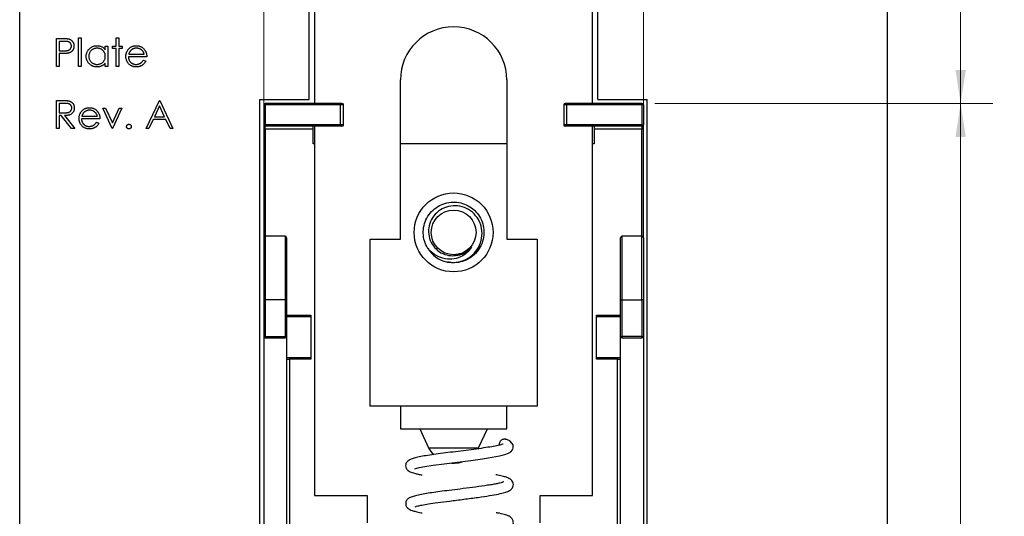
# Model space of a CAD drawing. Units: inches. Extents: x 0.1 to 16.9, y 0.1 to 10.9.
# Drawn here: x 10.6 to 14.5, y 6.4 to 8.4 of the extents above; entities that cross this region are included whole.
import ezdxf

# ---------------------------------------------------------------- set-up
doc = ezdxf.new("R2010")
doc.units = ezdxf.units.IN
doc.header["$MEASUREMENT"] = 0
doc.styles.add('SLDTEXTSTYLE0', font='TXT', dxfattribs={"width": 0.75})
doc.dimstyles.new('SLDDIMSTYLE1', dxfattribs={"dimtxt": 0.125, "dimasz": 0.13, "dimexe": 0, "dimexo": 0.0625, "dimgap": 0.03125, "dimtad": 0, "dimtih": 1, "dimtoh": 1, "dimlfac": 0.666667, "dimrnd": 1e-09, "dimzin": 12, "dimdsep": 46, "dimtxsty": 'SLDTEXTSTYLE0', "dimsah": 1, "dimcen": 0.09, "dimadec": 0, "dimazin": 3, "dimtfac": 1, "dimtofl": 0, "dimtmove": 0, "dimatfit": 3, "dimfxl": 0, "dimfrac": 2, "dimtolj": 1, "dimtzin": 12, "dimarcsym": 0})

# ---------------------------------------------------------------- blocks, each defined once
blk = doc.blocks.new('_D_3')
at = {"color": 7, "linetype": 'Continuous', "lineweight": 18}
for p, q in [((14.0607, 9.1473), (14.4201, 9.1473)), ((14.2951, 9.1473), (14.2951, 8.6805)), ((14.2951, 8.0518), (14.2951, 8.482)), ((13.1054, 8.0518), (14.4201, 8.0518))]:
    blk.add_line(p, q, dxfattribs=at)
for points in [[(14.2951, 9.1473), (14.2751, 9.0173), (14.3151, 9.0173)], [(14.2951, 8.0518), (14.3151, 8.1818), (14.2751, 8.1818)]]:
    blk.add_solid(points, dxfattribs=at)
at = {"color": 7, "linetype": 'Continuous', "lineweight": 18, "insert": (14.1797, 8.6431), "char_height": 0.125, "attachment_point": 1, "style": 'SLDTEXTSTYLE0'}
blk.add_mtext('.73', dxfattribs=at)
blk = doc.blocks.new('_D_4')
at = {"color": 7, "linetype": 'Continuous', "lineweight": 18}
for p, q in [((13.1054, 8.0518), (14.4201, 8.0518)), ((14.2951, 8.0518), (14.2951, 6.2096)), ((14.2951, 4.2428), (14.2951, 6.0112)), ((13.1054, 4.2428), (14.4201, 4.2428))]:
    blk.add_line(p, q, dxfattribs=at)
for points in [[(14.2951, 8.0518), (14.2751, 7.9218), (14.3151, 7.9218)], [(14.2951, 4.2428), (14.3151, 4.3728), (14.2751, 4.3728)]]:
    blk.add_solid(points, dxfattribs=at)
at = {"color": 7, "linetype": 'Continuous', "lineweight": 18, "insert": (14.1335, 6.1723), "char_height": 0.125, "attachment_point": 1, "style": 'SLDTEXTSTYLE0'}
blk.add_mtext('2.54', dxfattribs=at)
blk = doc.blocks.new('_D_6')
at = {"color": 7, "linetype": 'Continuous', "lineweight": 18}
for p, q in [((10.6357, 9.1973), (10.6357, 9.4374)), ((11.585, 8.0959), (11.585, 9.4374)), ((10.6357, 9.3124), (10.9468, 9.3124)), ((11.585, 9.3124), (11.1777, 9.3124))]:
    blk.add_line(p, q, dxfattribs=at)
for points in [[(10.6357, 9.3124), (10.7657, 9.2924), (10.7657, 9.3324)], [(11.585, 9.3124), (11.455, 9.3324), (11.455, 9.2924)]]:
    blk.add_solid(points, dxfattribs=at)
at = {"color": 7, "linetype": 'Continuous', "lineweight": 18, "insert": (10.9468, 9.3743), "char_height": 0.125, "attachment_point": 1, "style": 'SLDTEXTSTYLE0'}
blk.add_mtext('.63', dxfattribs=at)
blk = doc.blocks.new('_D_7')
at = {"color": 7, "linetype": 'Continuous', "lineweight": 18}
for p, q in [((13.0614, 8.0959), (13.0614, 9.4374)), ((14.0107, 9.1973), (14.0107, 9.4374)), ((13.0614, 9.3124), (13.4336, 9.3124)), ((14.0107, 9.3124), (13.6645, 9.3124))]:
    blk.add_line(p, q, dxfattribs=at)
for points in [[(13.0614, 9.3124), (13.1914, 9.2924), (13.1914, 9.3324)], [(14.0107, 9.3124), (13.8807, 9.3324), (13.8807, 9.2924)]]:
    blk.add_solid(points, dxfattribs=at)
at = {"color": 7, "linetype": 'Continuous', "lineweight": 18, "insert": (13.4336, 9.3743), "char_height": 0.125, "attachment_point": 1, "style": 'SLDTEXTSTYLE0'}
blk.add_mtext('.63', dxfattribs=at)
blk = doc.blocks.new('_D_8')
at = {"color": 7, "linetype": 'Continuous', "lineweight": 18}
for p, q in [((11.585, 8.0014), (11.585, 9.4374)), ((13.0614, 8.0014), (13.0614, 9.4374)), ((11.585, 9.3124), (12.178, 9.3124)), ((13.0614, 9.3124), (12.4089, 9.3124))]:
    blk.add_line(p, q, dxfattribs=at)
for points in [[(11.585, 9.3124), (11.715, 9.2924), (11.715, 9.3324)], [(13.0614, 9.3124), (12.9314, 9.3324), (12.9314, 9.2924)]]:
    blk.add_solid(points, dxfattribs=at)
at = {"color": 7, "linetype": 'Continuous', "lineweight": 18, "insert": (12.178, 9.3743), "char_height": 0.125, "attachment_point": 1, "style": 'SLDTEXTSTYLE0'}
blk.add_mtext('.98', dxfattribs=at)

msp = doc.modelspace()

# ---------------------------------------------------------------- linework, layer by layer
at = {"color": 7, "linetype": 'Continuous', "lineweight": 25}
for p, q in [((10.6357, 3.1473), (10.6357, 9.1473)), ((14.0107, 3.1473), (14.0107, 9.1473)), ((11.7619, 8.0668), (11.7619, 8.746)), ((12.8844, 8.0668), (12.8844, 8.746)), ((11.7828, 8.5213), (11.7828, 8.0518)), ((12.8635, 8.0518), (12.8635, 8.5213)), ((10.7794, 8.3048), (10.8009, 8.3048)), ((10.7794, 8.1954), (10.7794, 8.3048)), ((10.8092, 8.2936), (10.7892, 8.2936)), ((10.7892, 8.2936), (10.7892, 8.2571)), ((10.865, 8.1954), (10.865, 8.3076)), ((10.865, 8.3076), (10.8748, 8.3076)), ((10.8748, 8.3076), (10.8748, 8.1954)), ((10.9687, 8.2606), (10.9687, 8.2754)), ((10.9687, 8.2754), (10.9785, 8.2754)), ((10.9785, 8.2754), (10.9785, 8.1954)), ((10.9968, 8.2656), (10.9968, 8.2754)), ((10.9968, 8.2754), (11.0108, 8.2754)), ((11.0108, 8.2754), (11.0108, 8.3076)), ((11.0108, 8.3076), (11.0206, 8.3076)), ((11.0206, 8.3076), (11.0206, 8.2754)), ((11.0206, 8.2754), (11.0346, 8.2754)), ((11.0346, 8.2754), (11.0346, 8.2656)), ((10.7892, 8.2571), (10.8084, 8.2569)), ((10.7971, 8.2459), (10.7892, 8.2459)), ((10.7892, 8.2459), (10.7892, 8.1954)), ((11.0108, 8.2656), (10.9968, 8.2656)), ((11.0108, 8.1954), (11.0108, 8.2656)), ((11.0346, 8.2656), (11.0206, 8.2656)), ((11.0206, 8.2656), (11.0206, 8.1954)), ((11.13, 8.2333), (11.0585, 8.2333)), ((11.0595, 8.2431), (11.1202, 8.2431)), ((10.7892, 8.1954), (10.7794, 8.1954)), ((10.8748, 8.1954), (10.865, 8.1954)), ((10.9687, 8.1954), (10.9687, 8.2093)), ((10.9785, 8.1954), (10.9687, 8.1954)), ((11.0206, 8.1954), (11.0108, 8.1954)), ((11.1171, 8.2207), (11.1258, 8.2161)), ((12.1165, 7.5233), (12.1165, 8.1434)), ((12.5299, 8.1434), (12.5299, 7.5233)), ((10.7794, 8.0635), (10.8013, 8.0635)), ((10.7794, 7.9541), (10.7794, 8.0635)), ((10.8097, 8.0522), (10.7892, 8.0522)), ((10.7892, 8.0522), (10.7892, 8.0158)), ((11.1272, 7.9541), (11.1791, 8.0635)), ((11.1797, 8.0421), (11.1598, 8.0004)), ((11.1791, 8.0635), (11.1805, 8.0635)), ((11.1989, 8.0004), (11.1797, 8.0421)), ((11.1805, 8.0635), (11.2309, 7.9541)), ((11.5702, 4.2278), (11.5702, 8.0668)), ((11.5702, 8.0668), (11.7619, 8.0668)), ((11.585, 8.0459), (11.585, 7.9692)), ((11.5909, 8.0459), (11.585, 8.0459)), ((11.5909, 8.0459), (11.5909, 8.0518)), ((11.8832, 8.0518), (11.5909, 8.0518)), ((11.5909, 8.0459), (11.5909, 7.9692)), ((11.8832, 8.0459), (11.5909, 8.0459)), ((11.8832, 8.0459), (11.8832, 8.0518)), ((11.895, 8.0459), (11.8832, 8.0459)), ((11.8832, 7.9692), (11.8832, 8.0459)), ((11.895, 7.9692), (11.895, 8.0459)), ((12.7631, 8.0459), (12.7513, 8.0459)), ((12.7513, 8.0459), (12.7513, 7.9692)), ((12.7631, 8.0518), (12.7631, 8.0459)), ((13.0554, 8.0518), (12.7631, 8.0518)), ((12.7631, 7.9692), (12.7631, 8.0459)), ((13.0554, 8.0459), (12.7631, 8.0459)), ((12.8844, 8.0668), (13.0762, 8.0668)), ((13.0554, 8.0518), (13.0554, 8.0459)), ((13.0554, 8.0459), (13.0554, 7.9692)), ((13.0614, 8.0459), (13.0554, 8.0459)), ((13.0614, 8.0459), (13.0614, 7.9692)), ((13.0762, 4.2278), (13.0762, 8.0668)), ((10.7892, 8.0158), (10.8093, 8.0156)), ((10.7972, 8.0046), (10.7892, 8.0046)), ((10.7892, 8.0046), (10.7892, 7.9541)), ((10.8374, 7.9541), (10.7972, 8.0046)), ((10.8094, 8.0046), (10.8495, 7.9541)), ((10.9589, 8.034), (10.9695, 8.034)), ((10.9954, 7.9541), (10.9589, 8.034)), ((10.9695, 8.034), (10.9961, 7.9758)), ((10.9961, 7.9758), (11.0226, 8.034)), ((11.0332, 8.034), (10.9968, 7.9541)), ((11.0226, 8.034), (11.0332, 8.034)), ((10.9477, 7.992), (10.8762, 7.992)), ((10.8772, 8.0018), (10.9379, 8.0018)), ((10.9348, 7.9793), (10.9435, 7.9748)), ((11.1545, 7.9891), (11.1379, 7.9541)), ((11.2041, 7.9891), (11.1545, 7.9891)), ((11.1598, 8.0004), (11.1989, 8.0004)), ((11.2203, 7.9541), (11.2041, 7.9891)), ((11.585, 7.9692), (11.5909, 7.9692)), ((11.8832, 7.9692), (11.5909, 7.9692)), ((11.5909, 7.9692), (11.5909, 7.9633)), ((11.8832, 7.9633), (11.8832, 7.9692)), ((11.895, 7.9692), (11.8832, 7.9692)), ((12.7631, 7.9692), (12.7513, 7.9692)), ((12.7631, 7.9633), (12.7631, 7.9692)), ((13.0554, 7.9692), (12.7631, 7.9692)), ((13.0554, 7.9692), (13.0614, 7.9692)), ((13.0554, 7.9633), (13.0554, 7.9692)), ((10.7892, 7.9541), (10.7794, 7.9541)), ((10.8495, 7.9541), (10.8374, 7.9541)), ((10.9968, 7.9541), (10.9954, 7.9541)), ((11.1379, 7.9541), (11.1272, 7.9541)), ((11.2309, 7.9541), (11.2203, 7.9541)), ((11.5909, 7.9514), (11.585, 7.9514)), ((11.585, 7.9514), (11.585, 7.5316)), ((11.8832, 7.9633), (11.5909, 7.9633)), ((11.5909, 7.9514), (11.5909, 7.9633)), ((11.7769, 7.9514), (11.5909, 7.9514)), ((11.7769, 7.9514), (11.7769, 7.9633)), ((11.7769, 7.8953), (11.7769, 7.9514)), ((11.7828, 7.9633), (11.7828, 6.5253)), ((13.0554, 7.9633), (12.7631, 7.9633)), ((12.8635, 6.5253), (12.8635, 7.9633)), ((12.8694, 7.9633), (12.8694, 7.9514)), ((13.0554, 7.9514), (12.8694, 7.9514)), ((12.8694, 7.9514), (12.8694, 7.8953)), ((13.0554, 7.9633), (13.0554, 7.9514)), ((13.0614, 7.9514), (13.0554, 7.9514)), ((13.0614, 7.5316), (13.0614, 7.9514)), ((11.7828, 7.8953), (11.7769, 7.8953)), ((12.5299, 7.8953), (12.1165, 7.8953)), ((12.8694, 7.8953), (12.8635, 7.8953)), ((11.6676, 7.5351), (11.5909, 7.5351)), ((11.9984, 6.8737), (11.9984, 7.5233)), ((11.9984, 7.5233), (12.1165, 7.5233)), ((12.5299, 7.5233), (12.648, 7.5233)), ((12.648, 7.5233), (12.648, 6.8737)), ((13.0554, 7.5351), (12.9787, 7.5351)), ((11.5909, 7.2871), (11.585, 7.2871)), ((11.585, 7.2871), (11.585, 7.1453)), ((11.6676, 7.2871), (11.5909, 7.2871)), ((11.5909, 7.2871), (11.5909, 7.1453)), ((11.6736, 7.2871), (11.6676, 7.2871)), ((11.6676, 7.2871), (11.6676, 7.1453)), ((11.6736, 7.2871), (11.6736, 7.1453)), ((12.9728, 7.2871), (12.9787, 7.2871)), ((12.9728, 7.1453), (12.9728, 7.2871)), ((12.9787, 7.2871), (13.0554, 7.2871)), ((12.9787, 7.1453), (12.9787, 7.2871)), ((13.0614, 7.2871), (13.0554, 7.2871)), ((13.0554, 7.2871), (13.0554, 7.1453)), ((13.0614, 7.2871), (13.0614, 7.1453)), ((11.6736, 7.2221), (11.768, 7.2221)), ((11.768, 7.228), (11.768, 7.0568)), ((12.8783, 7.0568), (12.8783, 7.228)), ((12.8783, 7.2221), (12.9728, 7.2221)), ((11.585, 7.1453), (11.5909, 7.1453)), ((11.585, 7.1453), (11.585, 5.0371)), ((11.5909, 7.1453), (11.6676, 7.1453)), ((11.5909, 7.1453), (11.5909, 7.1394)), ((11.5909, 7.1394), (11.6676, 7.1394)), ((11.6676, 7.1453), (11.6736, 7.1453)), ((11.6676, 7.1453), (11.6676, 7.1394)), ((11.6736, 7.1453), (11.6736, 5.0371)), ((12.9728, 7.1453), (12.9787, 7.1453)), ((12.9728, 5.0371), (12.9728, 7.1453)), ((13.0554, 7.1453), (12.9787, 7.1453)), ((12.9787, 7.1394), (12.9787, 7.1453)), ((12.9787, 7.1394), (13.0554, 7.1394)), ((13.0554, 7.1394), (13.0554, 7.1453)), ((13.0554, 7.1453), (13.0614, 7.1453)), ((13.0614, 7.1453), (13.0614, 5.0371)), ((11.6736, 7.0568), (11.6854, 7.0568)), ((11.6854, 7.0627), (11.6854, 7.0568)), ((11.6854, 7.0627), (11.768, 7.0627)), ((11.6854, 7.0568), (11.6854, 5.2379)), ((11.768, 7.0568), (11.6854, 7.0568)), ((12.8783, 7.0627), (12.961, 7.0627)), ((12.961, 7.0568), (12.8783, 7.0568)), ((12.961, 7.0568), (12.961, 7.0627)), ((12.961, 7.0568), (12.9728, 7.0568)), ((12.961, 5.2379), (12.961, 7.0568)), ((12.1165, 6.8737), (11.9984, 6.8737)), ((12.5299, 6.8737), (12.1165, 6.8737)), ((12.1165, 6.8737), (12.1165, 6.7851)), ((12.5299, 6.7851), (12.5299, 6.8737)), ((12.648, 6.8737), (12.5299, 6.8737)), ((12.1165, 6.7851), (12.5299, 6.7851)), ((12.1918, 6.7851), (12.2259, 6.7119)), ((12.4204, 6.7119), (12.4545, 6.7851)), ((12.4177, 6.7065), (12.4204, 6.7119)), ((12.3149, 6.6523), (12.3196, 6.6522)), ((11.7828, 6.5253), (11.9865, 6.5253)), ((11.9865, 6.5253), (11.9865, 6.419)), ((12.6599, 6.5253), (12.8635, 6.5253)), ((12.6599, 6.419), (12.6599, 6.5253))]:
    msp.add_line(p, q, dxfattribs=at)
at = {"color": 8, "linetype": 'Continuous', "lineweight": 25}
for p, q in [((11.5909, 7.9514), (11.5909, 7.5351)), ((13.0554, 7.5351), (13.0554, 7.9514)), ((11.5909, 7.5351), (11.5909, 7.2871)), ((11.6676, 7.5351), (11.6676, 7.2871)), ((12.9787, 7.2871), (12.9787, 7.5351)), ((13.0554, 7.2871), (13.0554, 7.5351)), ((11.6736, 7.228), (11.768, 7.228)), ((12.8783, 7.228), (12.9728, 7.228)), ((12.2259, 6.7119), (12.4204, 6.7119))]:
    msp.add_line(p, q, dxfattribs=at)
at = {"color": 7, "linetype": 'Continuous', "lineweight": 25, "flags": 128}
msp.add_lwpolyline([(12.1727, 6.6296), (12.1726, 6.6296), (12.1768, 6.6309), (12.1896, 6.6343), (12.2114, 6.6385), (12.2435, 6.6436), (12.2862, 6.6494), (12.3379, 6.6559), (12.3896, 6.6624), (12.435, 6.6686), (12.4725, 6.6745), (12.5015, 6.6801), (12.5225, 6.6854), (12.5366, 6.6907), (12.5456, 6.6962), (12.5518, 6.7031), (12.5536, 6.7066), (12.5549, 6.7107), (12.5554, 6.7165), (12.5543, 6.7226), (12.5502, 6.7301), (12.5415, 6.7381), (12.5268, 6.7451), (12.5268, 6.7451)], dxfattribs=at)
at = {"color": 7, "linetype": 'Continuous', "lineweight": 25}
for radius in [0.1535, 0.0871]:
    msp.add_circle((12.3232, 7.5499), radius, dxfattribs=at)
for centre, radius, start, end in [((12.3232, 8.1434), 0.2067, 0, 180), ((11.5909, 8.0459), 0.00591, 90, 180), ((11.8891, 8.0459), 0.00591, 0, 90), ((12.7572, 8.0459), 0.00591, 90, 180), ((13.0554, 8.0459), 0.00591, 0, 90), ((11.5909, 7.9692), 0.00591, 180, 270), ((11.8891, 7.9692), 0.00591, 270, 0), ((12.7572, 7.9692), 0.00591, 180, 270), ((13.0554, 7.9692), 0.00591, 270, 0), ((11.5909, 7.5292), 0.00591, 90, 180), ((11.6676, 7.5292), 0.00591, 0, 90), ((12.9787, 7.5292), 0.00591, 90, 180), ((13.0554, 7.5292), 0.00591, 0, 90), ((12.3232, 7.5499), 0.1181, 211.6456, 257.1681), ((12.3232, 7.5499), 0.0901, 275.0342, 320.6407), ((11.5909, 7.1453), 0.00591, 180, 270), ((11.6676, 7.1453), 0.00591, 270, 0), ((12.9787, 7.1453), 0.00591, 180, 270), ((13.0554, 7.1453), 0.00591, 270, 0), ((12.3196, 6.7556), 0.1033, 205, 223.4597), ((12.3267, 6.7556), 0.1033, 270, 286.8282)]:
    msp.add_arc(centre, radius, start, end, dxfattribs=at)
for points, knots in [([(10.8009, 8.3048), (10.8024, 8.3048), (10.8052, 8.3048), (10.8092, 8.3047), (10.8129, 8.3046), (10.8162, 8.3044), (10.8191, 8.3042), (10.8217, 8.3039), (10.8239, 8.3036), (10.8252, 8.3033), (10.8258, 8.3032)], [0, 0, 0, 0, 0.176956, 0.339055, 0.486318, 0.618781, 0.735619, 0.838742, 0.926457, 1, 1, 1, 1]), ([(10.8084, 8.2569), (10.8093, 8.2569), (10.8111, 8.2569), (10.8137, 8.257), (10.8162, 8.2572), (10.8184, 8.2574), (10.8204, 8.2577), (10.8222, 8.258), (10.8239, 8.2584), (10.8258, 8.259), (10.8279, 8.26), (10.8302, 8.2614), (10.8322, 8.2633), (10.8339, 8.2654), (10.8352, 8.2677), (10.8362, 8.2701), (10.8368, 8.2727), (10.8369, 8.2745), (10.8369, 8.2754)], [0, 0, 0, 0, 0.072538, 0.140034, 0.202496, 0.260575, 0.313228, 0.361583, 0.404878, 0.444127, 0.5164, 0.586507, 0.655085, 0.724384, 0.793974, 0.861638, 0.930111, 1, 1, 1, 1]), ([(10.8369, 8.2754), (10.8369, 8.2763), (10.8368, 8.2781), (10.8362, 8.2806), (10.8352, 8.2831), (10.8339, 8.2853), (10.8322, 8.2874), (10.8303, 8.2892), (10.8281, 8.2907), (10.8261, 8.2916), (10.8243, 8.2922), (10.8227, 8.2926), (10.821, 8.2929), (10.819, 8.2931), (10.8169, 8.2934), (10.8145, 8.2935), (10.8119, 8.2936), (10.8102, 8.2936), (10.8092, 8.2936)], [0, 0, 0, 0, 0.070044, 0.139238, 0.208197, 0.279173, 0.349987, 0.418354, 0.48761, 0.557411, 0.59533, 0.637964, 0.685913, 0.738185, 0.796103, 0.858517, 0.926658, 1, 1, 1, 1]), ([(10.8467, 8.2755), (10.8467, 8.2746), (10.8467, 8.2728), (10.8464, 8.2702), (10.846, 8.2678), (10.8453, 8.2654), (10.8445, 8.2632), (10.8435, 8.2611), (10.8423, 8.2592), (10.841, 8.2573), (10.8394, 8.2556), (10.8378, 8.254), (10.836, 8.2526), (10.834, 8.2513), (10.8319, 8.2502), (10.8297, 8.2492), (10.8274, 8.2484), (10.8257, 8.2479), (10.8249, 8.2477)], [0, 0, 0, 0, 0.0701189, 0.1371924, 0.2020162, 0.2646314, 0.3261165, 0.3860103, 0.4458118, 0.5052977, 0.5646333, 0.6242826, 0.683902, 0.7439528, 0.8053877, 0.868388, 0.933084, 1, 1, 1, 1]), ([(10.8258, 8.3032), (10.8265, 8.303), (10.828, 8.3026), (10.8302, 8.3017), (10.8322, 8.3008), (10.8342, 8.2997), (10.836, 8.2984), (10.8378, 8.2969), (10.8394, 8.2954), (10.8409, 8.2936), (10.8423, 8.2918), (10.8435, 8.2898), (10.8445, 8.2877), (10.8453, 8.2855), (10.8459, 8.2831), (10.8464, 8.2807), (10.8467, 8.2781), (10.8467, 8.2764), (10.8467, 8.2755)], [0, 0, 0, 0, 0.0624813, 0.1234904, 0.1834111, 0.2431532, 0.3021267, 0.3617097, 0.4218423, 0.4829319, 0.5445523, 0.6056807, 0.6676797, 0.7299844, 0.7945509, 0.8603456, 0.9289074, 1, 1, 1, 1]), ([(10.8944, 8.2356), (10.8944, 8.237), (10.8945, 8.2398), (10.8951, 8.2438), (10.8961, 8.2477), (10.8974, 8.2514), (10.8992, 8.255), (10.9013, 8.2584), (10.9038, 8.2617), (10.9067, 8.2647), (10.9098, 8.2676), (10.9131, 8.27), (10.9166, 8.2721), (10.9203, 8.2738), (10.9241, 8.2752), (10.9281, 8.2761), (10.9322, 8.2766), (10.935, 8.2767), (10.9364, 8.2768)], [0, 0, 0, 0, 0.063775, 0.126079, 0.186904, 0.247574, 0.308003, 0.369132, 0.432033, 0.496791, 0.561611, 0.624914, 0.686726, 0.748079, 0.809582, 0.871631, 0.934886, 1, 1, 1, 1]), ([(10.9364, 8.2768), (10.938, 8.2767), (10.9412, 8.2766), (10.9459, 8.2759), (10.9503, 8.2747), (10.9545, 8.273), (10.9585, 8.2707), (10.9622, 8.2679), (10.9657, 8.2645), (10.9677, 8.2619), (10.9687, 8.2606)], [0, 0, 0, 0, 0.129862, 0.254654, 0.376015, 0.495255, 0.614798, 0.738106, 0.865196, 1, 1, 1, 1]), ([(11.0579, 8.2619), (11.0588, 8.2631), (11.0608, 8.2654), (11.0641, 8.2684), (11.0677, 8.271), (11.0715, 8.2731), (11.0755, 8.2747), (11.0798, 8.276), (11.0844, 8.2766), (11.0875, 8.2767), (11.0891, 8.2768)], [0, 0, 0, 0, 0.128835, 0.253589, 0.374643, 0.49534, 0.616325, 0.739759, 0.866842, 1, 1, 1, 1]), ([(11.0891, 8.2768), (11.0907, 8.2767), (11.094, 8.2766), (11.0986, 8.2759), (11.1031, 8.2747), (11.1073, 8.2729), (11.1112, 8.2707), (11.1148, 8.268), (11.1183, 8.2648), (11.1203, 8.2623), (11.1213, 8.261)], [0, 0, 0, 0, 0.1320402, 0.2590328, 0.3818798, 0.5022584, 0.6227522, 0.7447426, 0.8701089, 1, 1, 1, 1]), ([(10.8249, 8.2477), (10.8242, 8.2476), (10.8227, 8.2473), (10.8203, 8.2469), (10.8174, 8.2466), (10.8141, 8.2464), (10.8104, 8.2462), (10.8063, 8.246), (10.8018, 8.2459), (10.7987, 8.2459), (10.7971, 8.2459)], [0, 0, 0, 0, 0.075173, 0.164746, 0.268017, 0.385912, 0.517789, 0.663691, 0.824413, 1, 1, 1, 1]), ([(10.9361, 8.194), (10.9347, 8.1941), (10.9319, 8.1942), (10.9278, 8.1947), (10.9239, 8.1957), (10.9201, 8.197), (10.9164, 8.1987), (10.913, 8.2008), (10.9097, 8.2033), (10.9066, 8.2061), (10.9037, 8.2092), (10.9012, 8.2125), (10.8991, 8.2159), (10.8974, 8.2196), (10.896, 8.2233), (10.8951, 8.2273), (10.8945, 8.2314), (10.8944, 8.2342), (10.8944, 8.2356)], [0, 0, 0, 0, 0.06462, 0.127433, 0.189004, 0.24993, 0.310668, 0.372329, 0.434939, 0.499576, 0.564191, 0.626735, 0.688109, 0.749294, 0.810331, 0.871901, 0.935046, 1, 1, 1, 1]), ([(10.9365, 8.267), (10.9351, 8.2669), (10.9323, 8.2668), (10.9281, 8.266), (10.9241, 8.2647), (10.9203, 8.2629), (10.9168, 8.2607), (10.9137, 8.2579), (10.9109, 8.2548), (10.9085, 8.2513), (10.9066, 8.2476), (10.9053, 8.2436), (10.9044, 8.2396), (10.9043, 8.2369), (10.9042, 8.2355)], [0, 0, 0, 0, 0.085921, 0.169593, 0.252476, 0.336244, 0.419505, 0.502036, 0.584775, 0.669846, 0.754185, 0.836658, 0.91801, 1, 1, 1, 1]), ([(10.9042, 8.2355), (10.9043, 8.2342), (10.9044, 8.2314), (10.9052, 8.2274), (10.9066, 8.2235), (10.9086, 8.2197), (10.9109, 8.2162), (10.9137, 8.213), (10.9169, 8.2103), (10.9204, 8.208), (10.9242, 8.2061), (10.9282, 8.2048), (10.9323, 8.204), (10.935, 8.2039), (10.9364, 8.2039)], [0, 0, 0, 0, 0.081589, 0.162859, 0.245484, 0.330807, 0.416493, 0.499893, 0.583048, 0.667158, 0.751312, 0.833785, 0.916256, 1, 1, 1, 1]), ([(10.9364, 8.2039), (10.9379, 8.2039), (10.9407, 8.204), (10.9448, 8.2048), (10.9489, 8.2061), (10.9528, 8.2079), (10.9564, 8.2102), (10.9596, 8.2128), (10.9623, 8.2158), (10.9647, 8.2192), (10.9665, 8.2229), (10.9678, 8.2268), (10.9686, 8.2309), (10.9687, 8.2338), (10.9687, 8.2352)], [0, 0, 0, 0, 0.084802, 0.168664, 0.252552, 0.33824, 0.423103, 0.505556, 0.586176, 0.667136, 0.748499, 0.830452, 0.913456, 1, 1, 1, 1]), ([(10.9687, 8.2352), (10.9687, 8.2363), (10.9686, 8.2385), (10.9682, 8.2417), (10.9675, 8.2448), (10.9665, 8.2477), (10.9651, 8.2504), (10.9635, 8.2531), (10.9616, 8.2556), (10.9595, 8.2579), (10.9571, 8.26), (10.9546, 8.2619), (10.9519, 8.2634), (10.9491, 8.2647), (10.9461, 8.2657), (10.943, 8.2664), (10.9398, 8.2669), (10.9376, 8.2669), (10.9365, 8.267)], [0, 0, 0, 0, 0.065634, 0.129188, 0.191219, 0.251913, 0.312507, 0.373494, 0.435152, 0.498741, 0.562095, 0.624187, 0.685476, 0.746097, 0.807612, 0.869967, 0.933951, 1, 1, 1, 1]), ([(11.0487, 8.2352), (11.0487, 8.2364), (11.0488, 8.2388), (11.0492, 8.2424), (11.0499, 8.2459), (11.0509, 8.2494), (11.0522, 8.2526), (11.0538, 8.2558), (11.0557, 8.2589), (11.0571, 8.2609), (11.0579, 8.2619)], [0, 0, 0, 0, 0.128045, 0.253768, 0.377428, 0.500551, 0.623296, 0.746578, 0.872348, 1, 1, 1, 1]), ([(11.0889, 8.194), (11.0873, 8.1941), (11.0843, 8.1941), (11.08, 8.1947), (11.0759, 8.1957), (11.072, 8.1971), (11.0684, 8.1989), (11.0651, 8.2011), (11.062, 8.2037), (11.0593, 8.2066), (11.0568, 8.2098), (11.0546, 8.2131), (11.0528, 8.2165), (11.0513, 8.2201), (11.0501, 8.2237), (11.0492, 8.2274), (11.0488, 8.2313), (11.0487, 8.2339), (11.0487, 8.2352)], [0, 0, 0, 0, 0.071579, 0.139629, 0.204797, 0.268135, 0.329814, 0.391301, 0.453434, 0.516552, 0.579631, 0.641119, 0.701294, 0.76081, 0.819932, 0.87892, 0.938983, 1, 1, 1, 1]), ([(11.0585, 8.2333), (11.0585, 8.2322), (11.0586, 8.2302), (11.0591, 8.2271), (11.0598, 8.2243), (11.0607, 8.2215), (11.0619, 8.2189), (11.0634, 8.2165), (11.0651, 8.2142), (11.067, 8.2121), (11.0692, 8.2102), (11.0714, 8.2085), (11.0738, 8.207), (11.0764, 8.2059), (11.079, 8.205), (11.0818, 8.2043), (11.0847, 8.2039), (11.0866, 8.2039), (11.0876, 8.2039)], [0, 0, 0, 0, 0.068385, 0.134476, 0.198391, 0.260753, 0.321829, 0.383037, 0.444653, 0.507398, 0.569825, 0.630778, 0.690929, 0.750945, 0.811049, 0.872331, 0.935004, 1, 1, 1, 1]), ([(11.069, 8.2595), (11.0685, 8.259), (11.0674, 8.258), (11.066, 8.2564), (11.0647, 8.2546), (11.0634, 8.2526), (11.0623, 8.2505), (11.0613, 8.2482), (11.0603, 8.2457), (11.0598, 8.244), (11.0595, 8.2431)], [0, 0, 0, 0, 0.109984, 0.22258, 0.3385, 0.458709, 0.585535, 0.717518, 0.854667, 1, 1, 1, 1]), ([(11.0896, 8.267), (11.0886, 8.2669), (11.0867, 8.2669), (11.0838, 8.2665), (11.0811, 8.2659), (11.0784, 8.2651), (11.0759, 8.2641), (11.0735, 8.2628), (11.0712, 8.2612), (11.0697, 8.2601), (11.069, 8.2595)], [0, 0, 0, 0, 0.131092, 0.259141, 0.384162, 0.505992, 0.629098, 0.750669, 0.874039, 1, 1, 1, 1]), ([(11.1202, 8.2431), (11.1198, 8.2444), (11.1191, 8.2469), (11.1177, 8.2504), (11.116, 8.2535), (11.1141, 8.2562), (11.1119, 8.2585), (11.1094, 8.2606), (11.1066, 8.2625), (11.1035, 8.264), (11.1002, 8.2654), (11.0967, 8.2663), (11.0932, 8.2669), (11.0908, 8.2669), (11.0896, 8.267)], [0, 0, 0, 0, 0.09624, 0.185231, 0.267501, 0.3444, 0.419595, 0.496891, 0.576638, 0.660268, 0.745387, 0.83004, 0.914474, 1, 1, 1, 1]), ([(11.1213, 8.261), (11.122, 8.2601), (11.1234, 8.2582), (11.1251, 8.2551), (11.1266, 8.2519), (11.1278, 8.2485), (11.1288, 8.245), (11.1295, 8.2412), (11.1299, 8.2373), (11.1299, 8.2347), (11.13, 8.2333)], [0, 0, 0, 0, 0.118522, 0.236255, 0.356174, 0.47725, 0.60154, 0.729618, 0.862158, 1, 1, 1, 1]), ([(10.9687, 8.2093), (10.9676, 8.208), (10.9655, 8.2056), (10.9619, 8.2024), (10.958, 8.1997), (10.954, 8.1976), (10.9498, 8.196), (10.9454, 8.1949), (10.9408, 8.1941), (10.9377, 8.1941), (10.9361, 8.194)], [0, 0, 0, 0, 0.134298, 0.262085, 0.38627, 0.507165, 0.6273, 0.748145, 0.87237, 1, 1, 1, 1]), ([(11.0876, 8.2039), (11.0886, 8.2039), (11.0906, 8.2039), (11.0935, 8.2043), (11.0963, 8.2049), (11.0991, 8.2057), (11.1018, 8.2067), (11.1042, 8.2079), (11.1065, 8.2092), (11.1086, 8.2107), (11.1107, 8.2125), (11.1128, 8.2148), (11.115, 8.2175), (11.1163, 8.2196), (11.1171, 8.2207)], [0, 0, 0, 0, 0.082592, 0.163879, 0.245659, 0.327726, 0.40861, 0.485749, 0.559169, 0.630268, 0.705306, 0.792065, 0.889796, 1, 1, 1, 1]), ([(11.1258, 8.2161), (11.1251, 8.2149), (11.1237, 8.2125), (11.1214, 8.2092), (11.119, 8.2062), (11.1163, 8.2037), (11.1135, 8.2014), (11.1105, 8.1995), (11.1074, 8.1978), (11.1041, 8.1964), (11.1006, 8.1953), (11.0969, 8.1946), (11.0929, 8.1941), (11.0902, 8.1941), (11.0889, 8.194)], [0, 0, 0, 0, 0.09337, 0.181661, 0.265874, 0.346355, 0.4246, 0.501903, 0.579992, 0.658443, 0.738672, 0.821894, 0.908801, 1, 1, 1, 1]), ([(10.8013, 8.0635), (10.8028, 8.0635), (10.8056, 8.0635), (10.8096, 8.0634), (10.8132, 8.0633), (10.8165, 8.0631), (10.8194, 8.0629), (10.822, 8.0627), (10.8242, 8.0624), (10.8255, 8.0621), (10.8261, 8.062)], [0, 0, 0, 0, 0.176258, 0.338434, 0.484822, 0.617158, 0.734698, 0.837385, 0.926372, 1, 1, 1, 1]), ([(10.8383, 8.0342), (10.8383, 8.0351), (10.8382, 8.0369), (10.8376, 8.0394), (10.8366, 8.0418), (10.8352, 8.0441), (10.8335, 8.0461), (10.8315, 8.0479), (10.8293, 8.0493), (10.8272, 8.0502), (10.8254, 8.0508), (10.8238, 8.0512), (10.822, 8.0515), (10.8199, 8.0518), (10.8177, 8.052), (10.8152, 8.0522), (10.8126, 8.0522), (10.8107, 8.0522), (10.8097, 8.0522)], [0, 0, 0, 0, 0.068814, 0.136365, 0.204019, 0.273064, 0.342913, 0.410965, 0.479169, 0.549308, 0.587652, 0.630647, 0.678879, 0.731934, 0.791111, 0.855283, 0.925086, 1, 1, 1, 1]), ([(10.8261, 8.062), (10.8269, 8.0618), (10.8285, 8.0614), (10.8308, 8.0606), (10.8329, 8.0596), (10.835, 8.0585), (10.8369, 8.0572), (10.8387, 8.0557), (10.8405, 8.0541), (10.842, 8.0524), (10.8435, 8.0505), (10.8447, 8.0485), (10.8458, 8.0463), (10.8466, 8.0441), (10.8473, 8.0418), (10.8478, 8.0394), (10.8481, 8.0368), (10.8481, 8.0351), (10.8481, 8.0342)], [0, 0, 0, 0, 0.064217, 0.127064, 0.188745, 0.249132, 0.309453, 0.369827, 0.43065, 0.492352, 0.554072, 0.61569, 0.676798, 0.738439, 0.801317, 0.865185, 0.931641, 1, 1, 1, 1]), ([(11.8891, 8.0518), (11.889, 8.0518), (11.8889, 8.0518), (11.8877, 8.0518), (11.8865, 8.0518), (11.8851, 8.0518), (11.884, 8.0518), (11.8832, 8.0518)], [0, 0, 0, 0, 0.248037, 0.499103, 0.626166, 0.748705, 1, 1, 1, 1]), ([(12.7631, 8.0518), (12.7624, 8.0518), (12.7608, 8.0518), (12.7592, 8.0518), (12.7582, 8.0518), (12.7574, 8.0518), (12.7573, 8.0518), (12.7572, 8.0518)], [0, 0, 0, 0, 0.248037, 0.499103, 0.626169, 0.748708, 1, 1, 1, 1]), ([(10.8093, 8.0156), (10.8102, 8.0156), (10.812, 8.0156), (10.8146, 8.0158), (10.8171, 8.0159), (10.8193, 8.0161), (10.8214, 8.0164), (10.8233, 8.0168), (10.8249, 8.0172), (10.8269, 8.0178), (10.8291, 8.0188), (10.8315, 8.0202), (10.8335, 8.0221), (10.8352, 8.0242), (10.8366, 8.0265), (10.8376, 8.029), (10.8382, 8.0316), (10.8383, 8.0333), (10.8383, 8.0342)], [0, 0, 0, 0, 0.071668, 0.138913, 0.201185, 0.259124, 0.312255, 0.360682, 0.405086, 0.445102, 0.518778, 0.589462, 0.658462, 0.727283, 0.796322, 0.863175, 0.930949, 1, 1, 1, 1]), ([(10.8481, 8.0342), (10.8481, 8.0328), (10.848, 8.0299), (10.8472, 8.0258), (10.8458, 8.0219), (10.8439, 8.0184), (10.8415, 8.0152), (10.8386, 8.0123), (10.8353, 8.01), (10.8321, 8.0083), (10.8293, 8.0073), (10.8271, 8.0065), (10.8246, 8.006), (10.8219, 8.0055), (10.819, 8.0051), (10.816, 8.0048), (10.8127, 8.0046), (10.8105, 8.0046), (10.8094, 8.0046)], [0, 0, 0, 0, 0.0787802, 0.1537206, 0.2267135, 0.2991912, 0.37119, 0.4430064, 0.5166892, 0.5932172, 0.6338729, 0.6769891, 0.7228995, 0.7719586, 0.8242113, 0.8793787, 0.9379481, 1, 1, 1, 1]), ([(10.8664, 7.9938), (10.8664, 7.9951), (10.8665, 7.9975), (10.8669, 8.0011), (10.8676, 8.0046), (10.8686, 8.008), (10.8699, 8.0113), (10.8715, 8.0145), (10.8734, 8.0176), (10.8748, 8.0195), (10.8756, 8.0205)], [0, 0, 0, 0, 0.128045, 0.253768, 0.377428, 0.500551, 0.623296, 0.746578, 0.872348, 1, 1, 1, 1]), ([(10.8756, 8.0205), (10.8766, 8.0217), (10.8785, 8.024), (10.8818, 8.0271), (10.8854, 8.0297), (10.8892, 8.0318), (10.8933, 8.0334), (10.8975, 8.0346), (10.9021, 8.0353), (10.9052, 8.0354), (10.9068, 8.0354)], [0, 0, 0, 0, 0.128835, 0.253589, 0.374643, 0.49534, 0.616325, 0.739759, 0.866842, 1, 1, 1, 1]), ([(10.8867, 8.0181), (10.8862, 8.0176), (10.8851, 8.0167), (10.8837, 8.015), (10.8824, 8.0133), (10.8812, 8.0113), (10.88, 8.0092), (10.879, 8.0069), (10.878, 8.0044), (10.8775, 8.0027), (10.8772, 8.0018)], [0, 0, 0, 0, 0.109984, 0.22258, 0.3385, 0.458709, 0.585535, 0.717518, 0.854667, 1, 1, 1, 1]), ([(10.9073, 8.0256), (10.9063, 8.0256), (10.9044, 8.0255), (10.9015, 8.0252), (10.8988, 8.0246), (10.8962, 8.0238), (10.8936, 8.0227), (10.8912, 8.0214), (10.8889, 8.0199), (10.8874, 8.0187), (10.8867, 8.0181)], [0, 0, 0, 0, 0.131092, 0.259141, 0.384162, 0.505992, 0.629098, 0.750669, 0.874039, 1, 1, 1, 1]), ([(10.9068, 8.0354), (10.9084, 8.0354), (10.9117, 8.0353), (10.9164, 8.0345), (10.9208, 8.0333), (10.925, 8.0316), (10.9289, 8.0294), (10.9325, 8.0266), (10.936, 8.0234), (10.938, 8.0209), (10.939, 8.0197)], [0, 0, 0, 0, 0.13204, 0.259033, 0.38188, 0.502258, 0.622752, 0.744743, 0.870109, 1, 1, 1, 1]), ([(10.9379, 8.0018), (10.9375, 8.0031), (10.9368, 8.0056), (10.9354, 8.009), (10.9338, 8.0121), (10.9318, 8.0148), (10.9296, 8.0172), (10.9271, 8.0193), (10.9243, 8.0211), (10.9212, 8.0227), (10.9179, 8.024), (10.9144, 8.0249), (10.9109, 8.0255), (10.9085, 8.0256), (10.9073, 8.0256)], [0, 0, 0, 0, 0.0962401, 0.1852313, 0.2675005, 0.3444004, 0.4195949, 0.4968906, 0.5766379, 0.6602679, 0.7453866, 0.8300403, 0.9144742, 1, 1, 1, 1]), ([(10.939, 8.0197), (10.9397, 8.0187), (10.9411, 8.0169), (10.9428, 8.0138), (10.9443, 8.0106), (10.9455, 8.0072), (10.9465, 8.0036), (10.9472, 7.9999), (10.9476, 7.996), (10.9477, 7.9933), (10.9477, 7.992)], [0, 0, 0, 0, 0.118522, 0.236255, 0.356174, 0.47725, 0.60154, 0.729618, 0.862158, 1, 1, 1, 1]), ([(10.9066, 7.9527), (10.905, 7.9527), (10.902, 7.9528), (10.8977, 7.9534), (10.8936, 7.9544), (10.8897, 7.9558), (10.8861, 7.9576), (10.8828, 7.9597), (10.8797, 7.9623), (10.877, 7.9653), (10.8745, 7.9685), (10.8723, 7.9718), (10.8705, 7.9752), (10.869, 7.9787), (10.8678, 7.9824), (10.867, 7.9861), (10.8665, 7.9899), (10.8664, 7.9925), (10.8664, 7.9938)], [0, 0, 0, 0, 0.071579, 0.139629, 0.204797, 0.268135, 0.329814, 0.391301, 0.453434, 0.516552, 0.579631, 0.641119, 0.701294, 0.76081, 0.819932, 0.87892, 0.938983, 1, 1, 1, 1]), ([(10.8762, 7.992), (10.8762, 7.9909), (10.8763, 7.9888), (10.8768, 7.9858), (10.8775, 7.9829), (10.8784, 7.9802), (10.8796, 7.9776), (10.8811, 7.9752), (10.8828, 7.9729), (10.8847, 7.9707), (10.8869, 7.9688), (10.8891, 7.9671), (10.8915, 7.9657), (10.8941, 7.9645), (10.8967, 7.9636), (10.8995, 7.963), (10.9024, 7.9626), (10.9043, 7.9625), (10.9053, 7.9625)], [0, 0, 0, 0, 0.068385, 0.134476, 0.198391, 0.260753, 0.321829, 0.383037, 0.444653, 0.507398, 0.569825, 0.630778, 0.690929, 0.750945, 0.811049, 0.872331, 0.935004, 1, 1, 1, 1]), ([(10.9053, 7.9625), (10.9063, 7.9625), (10.9083, 7.9626), (10.9112, 7.9629), (10.914, 7.9635), (10.9168, 7.9643), (10.9195, 7.9653), (10.9219, 7.9665), (10.9242, 7.9678), (10.9264, 7.9693), (10.9284, 7.9712), (10.9305, 7.9735), (10.9327, 7.9762), (10.934, 7.9782), (10.9348, 7.9793)], [0, 0, 0, 0, 0.082592, 0.163879, 0.245659, 0.327726, 0.40861, 0.485749, 0.559169, 0.630268, 0.705306, 0.792065, 0.889796, 1, 1, 1, 1]), ([(10.9435, 7.9748), (10.9428, 7.9735), (10.9414, 7.9711), (10.9391, 7.9678), (10.9367, 7.9649), (10.934, 7.9623), (10.9312, 7.9601), (10.9283, 7.9581), (10.9251, 7.9565), (10.9218, 7.9551), (10.9183, 7.954), (10.9146, 7.9532), (10.9106, 7.9528), (10.908, 7.9527), (10.9066, 7.9527)], [0, 0, 0, 0, 0.09337, 0.181661, 0.265874, 0.346355, 0.4246, 0.501903, 0.579992, 0.658443, 0.738672, 0.821894, 0.908801, 1, 1, 1, 1]), ([(11.0515, 7.9618), (11.0515, 7.9624), (11.0516, 7.9636), (11.0521, 7.9654), (11.0529, 7.9669), (11.0541, 7.9683), (11.0555, 7.9695), (11.0571, 7.9703), (11.0588, 7.9708), (11.06, 7.9709), (11.0606, 7.9709)], [0, 0, 0, 0, 0.129097, 0.252046, 0.373905, 0.501038, 0.628171, 0.751376, 0.872426, 1, 1, 1, 1]), ([(11.0606, 7.9709), (11.0612, 7.9709), (11.0624, 7.9708), (11.0641, 7.9703), (11.0657, 7.9695), (11.0671, 7.9683), (11.0682, 7.9669), (11.0691, 7.9654), (11.0696, 7.9636), (11.0697, 7.9624), (11.0697, 7.9618)], [0, 0, 0, 0, 0.127519, 0.249986, 0.371792, 0.49887, 0.625948, 0.748492, 0.870959, 1, 1, 1, 1]), ([(11.585, 7.9692), (11.585, 7.9689), (11.585, 7.9684), (11.585, 7.9649), (11.585, 7.9613), (11.585, 7.9571), (11.585, 7.9537), (11.585, 7.9514)], [0, 0, 0, 0, 0.249018, 0.499643, 0.628513, 0.760387, 1, 1, 1, 1]), ([(13.0614, 7.9514), (13.0614, 7.9537), (13.0614, 7.9571), (13.0614, 7.9613), (13.0614, 7.9649), (13.0614, 7.9684), (13.0614, 7.9689), (13.0614, 7.9692)], [0, 0, 0, 0, 0.239613, 0.371487, 0.500357, 0.750982, 1, 1, 1, 1]), ([(11.0606, 7.9527), (11.06, 7.9527), (11.0588, 7.9528), (11.0571, 7.9533), (11.0555, 7.9542), (11.0541, 7.9553), (11.0529, 7.9567), (11.0521, 7.9583), (11.0516, 7.96), (11.0515, 7.9612), (11.0515, 7.9618)], [0, 0, 0, 0, 0.1277566, 0.2494144, 0.3727965, 0.5001113, 0.6286099, 0.7506434, 0.8737684, 1, 1, 1, 1]), ([(11.0697, 7.9618), (11.0697, 7.9612), (11.0696, 7.96), (11.0691, 7.9583), (11.0682, 7.9567), (11.0671, 7.9553), (11.0657, 7.9542), (11.0641, 7.9533), (11.0624, 7.9528), (11.0612, 7.9527), (11.0606, 7.9527)], [0, 0, 0, 0, 0.126178, 0.248821, 0.37154, 0.499984, 0.627244, 0.749226, 0.872298, 1, 1, 1, 1]), ([(11.8891, 7.9633), (11.889, 7.9633), (11.8889, 7.9633), (11.8877, 7.9633), (11.8865, 7.9633), (11.8851, 7.9633), (11.884, 7.9633), (11.8832, 7.9633)], [0, 0, 0, 0, 0.248037, 0.499103, 0.626166, 0.748705, 1, 1, 1, 1]), ([(12.7631, 7.9633), (12.7624, 7.9633), (12.7608, 7.9633), (12.7592, 7.9633), (12.7582, 7.9633), (12.7574, 7.9633), (12.7573, 7.9633), (12.7572, 7.9633)], [0, 0, 0, 0, 0.248037, 0.499103, 0.626169, 0.748708, 1, 1, 1, 1]), ([(12.2226, 7.4879), (12.2178, 7.4973), (12.2083, 7.5156), (12.2039, 7.5465), (12.2069, 7.5773), (12.218, 7.6066), (12.2364, 7.632), (12.2605, 7.6515), (12.2888, 7.6643), (12.3197, 7.6693), (12.3509, 7.6661), (12.3799, 7.655), (12.405, 7.6369), (12.4249, 7.6126), (12.4377, 7.5839), (12.4425, 7.5533), (12.4394, 7.5225), (12.4283, 7.4931), (12.4099, 7.4677), (12.3858, 7.4482), (12.3576, 7.4356), (12.328, 7.4302), (12.3087, 7.4332), (12.2997, 7.4346)], [0, 0, 0, 0, 0.048741, 0.095811, 0.142881, 0.191623, 0.240364, 0.287434, 0.334504, 0.383245, 0.431987, 0.479057, 0.526127, 0.574868, 0.62361, 0.670679, 0.71775, 0.766491, 0.815232, 0.862302, 0.909372, 0.958114, 1, 1, 1, 1]), ([(12.2969, 7.4347), (12.309, 7.4335), (12.3343, 7.4311), (12.3718, 7.443), (12.4039, 7.4663), (12.4258, 7.4989), (12.4355, 7.5364), (12.4322, 7.5745), (12.4163, 7.6088), (12.3902, 7.6354), (12.3572, 7.6517), (12.3212, 7.6556), (12.2864, 7.6474), (12.2566, 7.6284), (12.2355, 7.6007), (12.225, 7.5681), (12.2259, 7.5343), (12.2381, 7.5033), (12.2597, 7.4786), (12.2878, 7.4627), (12.313, 7.4583), (12.3273, 7.4597), (12.3311, 7.4601)], [0, 0, 0, 0, 0.05297, 0.110404, 0.167865, 0.223955, 0.279216, 0.334499, 0.388563, 0.441651, 0.494757, 0.546791, 0.597708, 0.648637, 0.698639, 0.747383, 0.796136, 0.844101, 0.890673, 0.937252, 0.983177, 1, 1, 1, 1]), ([(11.585, 7.5292), (11.585, 7.5284), (11.585, 7.5268), (11.585, 7.5131), (11.585, 7.491), (11.585, 7.4595), (11.585, 7.4271), (11.585, 7.3986), (11.585, 7.3699), (11.585, 7.3327), (11.585, 7.3023), (11.585, 7.2871)], [0, 0, 0, 0, 0.11997, 0.239982, 0.368584, 0.499917, 0.631249, 0.695592, 0.760017, 0.879988, 1, 1, 1, 1]), ([(11.6736, 7.5292), (11.6736, 7.5284), (11.6736, 7.5268), (11.6736, 7.5131), (11.6736, 7.491), (11.6736, 7.4595), (11.6736, 7.4271), (11.6736, 7.3986), (11.6736, 7.3699), (11.6736, 7.3327), (11.6736, 7.3023), (11.6736, 7.2871)], [0, 0, 0, 0, 0.11997, 0.239982, 0.368584, 0.499917, 0.631249, 0.695592, 0.760017, 0.879988, 1, 1, 1, 1]), ([(12.9728, 7.2871), (12.9728, 7.3023), (12.9728, 7.3327), (12.9728, 7.3778), (12.9728, 7.4208), (12.9728, 7.4595), (12.9728, 7.4858), (12.9728, 7.5024), (12.9728, 7.5154), (12.9728, 7.5268), (12.9728, 7.5284), (12.9728, 7.5292)], [0, 0, 0, 0, 0.11997, 0.239982, 0.368585, 0.499917, 0.631249, 0.695593, 0.760018, 0.879968, 1, 1, 1, 1]), ([(13.0614, 7.5292), (13.0614, 7.5284), (13.0614, 7.5268), (13.0614, 7.5131), (13.0614, 7.491), (13.0614, 7.4595), (13.0614, 7.4271), (13.0614, 7.3986), (13.0614, 7.3699), (13.0614, 7.3327), (13.0614, 7.3023), (13.0614, 7.2871)], [0, 0, 0, 0, 0.11997, 0.239982, 0.368584, 0.499917, 0.631249, 0.695592, 0.760017, 0.879988, 1, 1, 1, 1]), ([(12.3929, 7.4927), (12.3871, 7.4847), (12.3756, 7.4687), (12.3484, 7.4523), (12.3163, 7.4439), (12.2815, 7.4473), (12.2482, 7.4618), (12.2314, 7.479), (12.2226, 7.4879)], [0, 0, 0, 0, 0.1478836, 0.2952328, 0.4670722, 0.6404127, 0.813487, 1, 1, 1, 1]), ([(12.3929, 7.4927), (12.3858, 7.4858), (12.3704, 7.4709), (12.3482, 7.4603), (12.3355, 7.461), (12.3343, 7.461)], [0, 0, 0, 0, 0.43696, 0.949881, 1, 1, 1, 1]), ([(11.6733, 7.0627), (11.674, 7.0627), (11.6757, 7.0627), (11.6797, 7.0627), (11.6831, 7.0627), (11.6854, 7.0627)], [0, 0, 0, 0, 0.226541, 0.501112, 1, 1, 1, 1]), ([(12.961, 7.0627), (12.9633, 7.0627), (12.9677, 7.0627), (12.9712, 7.0627), (12.9728, 7.0627)], [0, 0, 0, 0, 0.531612, 1, 1, 1, 1]), ([(12.5018, 6.7254), (12.502, 6.7277), (12.5024, 6.7323), (12.5057, 6.7385), (12.5106, 6.7433), (12.5166, 6.7459), (12.5223, 6.7465), (12.5255, 6.7453), (12.5267, 6.7448)], [0, 0, 0, 0, 0.179325, 0.358648, 0.537973, 0.717297, 0.896621, 1, 1, 1, 1]), ([(12.5163, 6.7252), (12.5164, 6.7255), (12.5168, 6.7268), (12.5098, 6.7236), (12.4956, 6.7205), (12.472, 6.7157), (12.4399, 6.7107), (12.4021, 6.7054), (12.3616, 6.7002), (12.3208, 6.6951), (12.2817, 6.6902), (12.246, 6.6854), (12.215, 6.6808), (12.1893, 6.6762), (12.1689, 6.6713), (12.155, 6.6667), (12.1434, 6.6601), (12.1364, 6.6482), (12.1364, 6.6371), (12.1392, 6.6303), (12.1423, 6.6262), (12.1444, 6.6241), (12.1478, 6.6212), (12.1553, 6.6171), (12.1683, 6.6129), (12.1846, 6.6089), (12.1956, 6.6068), (12.2013, 6.6057)], [0, 0, 0, 0, 0.010371, 0.052194, 0.099118, 0.151561, 0.209247, 0.267798, 0.325437, 0.382131, 0.437883, 0.49266, 0.545979, 0.597348, 0.646899, 0.694695, 0.744574, 0.772625, 0.794883, 0.810609, 0.820992, 0.828802, 0.840674, 0.877495, 0.931458, 0.96479, 1, 1, 1, 1]), ([(12.3196, 6.6522), (12.3197, 6.6522), (12.3197, 6.6522), (12.3202, 6.6522), (12.3208, 6.6522), (12.3216, 6.6522), (12.3225, 6.6522), (12.3234, 6.6522), (12.3243, 6.6522), (12.3252, 6.6522), (12.3259, 6.6522), (12.3266, 6.6522), (12.3267, 6.6522), (12.3267, 6.6522)], [0, 0, 0, 0, 0.126872, 0.18777, 0.250178, 0.377107, 0.438023, 0.500541, 0.627411, 0.688312, 0.750715, 0.874857, 1, 1, 1, 1]), ([(12.1732, 6.4823), (12.1732, 6.4823), (12.1728, 6.4817), (12.1757, 6.4832), (12.184, 6.4853), (12.2003, 6.4889), (12.2256, 6.4932), (12.2619, 6.4985), (12.3001, 6.5034), (12.3349, 6.5078), (12.3724, 6.5125), (12.4175, 6.5182), (12.4631, 6.5249), (12.4976, 6.5312), (12.5217, 6.5371), (12.5369, 6.5425), (12.5465, 6.5484), (12.5523, 6.5555), (12.5557, 6.5633), (12.5557, 6.5735), (12.5519, 6.5812), (12.549, 6.5847), (12.5459, 6.5879), (12.5406, 6.5916), (12.5313, 6.5959), (12.5164, 6.6006), (12.5018, 6.6042), (12.4902, 6.6062), (12.4878, 6.6067)], [0, 0, 0, 0, 0.000669, 0.030109, 0.067875, 0.113557, 0.166952, 0.228162, 0.297234, 0.334834, 0.374423, 0.452629, 0.523644, 0.587423, 0.643912, 0.693047, 0.735284, 0.754164, 0.773488, 0.797132, 0.815278, 0.824698, 0.834824, 0.860987, 0.894995, 0.936907, 0.987089, 1, 1, 1, 1]), ([(12.5183, 6.5791), (12.5179, 6.5789), (12.5167, 6.5784), (12.5095, 6.5758), (12.4983, 6.5731), (12.4848, 6.5703), (12.4666, 6.5671), (12.4381, 6.5626), (12.3986, 6.5573), (12.3507, 6.5513), (12.3073, 6.5459), (12.2702, 6.5412), (12.2383, 6.5368), (12.21, 6.5324), (12.1851, 6.5277), (12.1652, 6.5226), (12.1514, 6.5175), (12.1418, 6.5098), (12.1375, 6.5015), (12.1362, 6.4926), (12.1383, 6.4845), (12.142, 6.4789), (12.145, 6.4758), (12.1481, 6.4735), (12.1535, 6.4704), (12.1621, 6.467), (12.1762, 6.4631), (12.1897, 6.4601), (12.1995, 6.4583), (12.201, 6.4581)], [0, 0, 0, 0, 0.0244919, 0.0690117, 0.0981933, 0.1320564, 0.1706193, 0.2101452, 0.2839904, 0.3509672, 0.4107764, 0.4631766, 0.511065, 0.5599426, 0.6100789, 0.6616438, 0.7114653, 0.7537012, 0.7720402, 0.7917642, 0.809597, 0.8215848, 0.8318173, 0.8483673, 0.8726806, 0.9046702, 0.94423, 0.9912465, 1, 1, 1, 1]), ([(12.1733, 6.3345), (12.1734, 6.3345), (12.1739, 6.3345), (12.1793, 6.3365), (12.1917, 6.3395), (12.2126, 6.3435), (12.2434, 6.3482), (12.2848, 6.3538), (12.3358, 6.3602), (12.3903, 6.367), (12.4403, 6.3738), (12.4803, 6.3801), (12.5096, 6.3862), (12.5291, 6.3917), (12.5423, 6.3975), (12.5529, 6.4068), (12.5566, 6.4198), (12.554, 6.4299), (12.5501, 6.4364), (12.5454, 6.4409), (12.5382, 6.4455), (12.5243, 6.4509), (12.5079, 6.4553), (12.4934, 6.458), (12.4892, 6.4588)], [0, 0, 0, 0, 0.015671, 0.049704, 0.092531, 0.142643, 0.199999, 0.264675, 0.336721, 0.415045, 0.48907, 0.556141, 0.616215, 0.669227, 0.71544, 0.755842, 0.79225, 0.808344, 0.82049, 0.840256, 0.872599, 0.918564, 0.976499, 1, 1, 1, 1])]:
    msp.add_open_spline(points, degree=3, knots=knots, dxfattribs=at)

# ---------------------------------------------------------------- dimensions: what is measured, and where the dimension line sits
at = {"color": 7, "linetype": 'Continuous', "lineweight": 18}
for base, p1, p2, picture, middle in [((11.585, 9.3124), (10.6357, 9.1473), (11.585, 8.0459), '_D_6', (11.0623, 9.3124)), ((11.585, 9.3124), (13.0614, 7.9514), (11.585, 7.9514), '_D_8', (12.2935, 9.3124)), ((13.0614, 9.3124), (14.0107, 9.1473), (13.0614, 8.0459), '_D_7', (13.5491, 9.3124))]:
    dim = msp.add_linear_dim(base=base, p1=p1, p2=p2, dimstyle='SLDDIMSTYLE1', dxfattribs=at)
    dim.commit()
    dim.dimension.update_dxf_attribs({"geometry": picture, "text_midpoint": middle, "dimtype": 160})
for base, p2, picture, middle in [((14.2951, 9.1473), (14.0107, 9.1473), '_D_3', (14.2951, 8.5812)), ((14.2951, 4.2428), (13.0554, 4.2428), '_D_4', (14.2951, 6.1104))]:
    dim = msp.add_linear_dim(base=base, p1=(13.0554, 8.0518), p2=p2, angle=90, dimstyle='SLDDIMSTYLE1', dxfattribs=at)
    dim.commit()
    dim.dimension.update_dxf_attribs({"geometry": picture, "text_midpoint": middle, "dimtype": 160})

doc.saveas('drawing.dxf')
